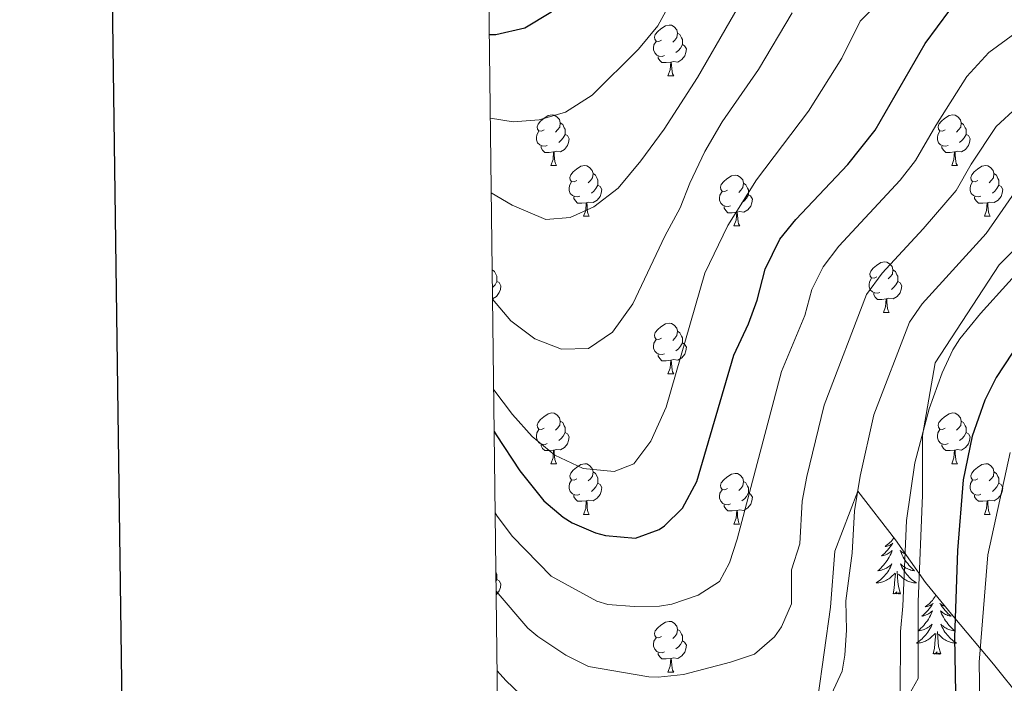
# Model space of a CAD drawing. Units: metres. Extents: x 582236 to 586728, y 4765549 to 4768574.
# Drawn here: x 583045 to 583239, y 4766795 to 4766927 of the extents above; entities that cross this region are included whole.
import ezdxf

# ---------------------------------------------------------------- set-up
doc = ezdxf.new("R2010")
doc.units = ezdxf.units.M
doc.header["$MEASUREMENT"] = 0
doc.linetypes.add('DGN Style 3', pattern=[1147.6976, 819.784, -327.9136])
for name, color, linetype, lineweight in [('Nivel 21', 7, 'Continuous', 0), ('Nivel 35', 7, 'Continuous', 0), ('Nivel 36', 7, 'Continuous', 0), ('Nivel 4', 7, 'Continuous', 0), ('Nivel 5', 7, 'Continuous', 0), ('Nivel 61', 7, 'Continuous', 0), ('Nivel 63', 7, 'Continuous', 0)]:
    doc.layers.add(name, color=color, linetype=linetype, lineweight=lineweight)

msp = doc.modelspace()

# ---------------------------------------------------------------- linework, layer by layer
at = {"layer": 'Nivel 21', "color": 250, "linetype": 'DGN Style 3', "lineweight": 0}
msp.add_polyline3d([(583139.18, 4766781.17, 404.65), (583158.16, 4766765.95, 402.98), (583169.97, 4766765.11, 403.43), (583196.96, 4766765.11, 402.44), (583210.46, 4766775.23, 404.4), (583222.26, 4766796.33, 403.35), (583222.26, 4766811.52, 403.58), (583223.11, 4766832.62, 403.81), (583223.11, 4766844.43, 404.97), (583225.64, 4766858.78, 406.05), (583238.29, 4766878.19, 406.92), (583247.57, 4766887.47, 406.19), (583256, 4766896.76, 409.47), (583268.66, 4766909.42, 415.8), (583283.84, 4766913.63, 420.36), (583299.02, 4766912.79, 422.27), (583311.68, 4766906.04, 421.95), (583329.39, 4766904.35, 423.6), (583342.04, 4766908.57, 425.06), (583354.7, 4766920.38, 423.12), (583382.55, 4766924.6, 414.53)], dxfattribs=at)
at = {"layer": 'Nivel 35', "color": 92, "linetype": 'DGN Style 3', "lineweight": 0}
msp.add_polyline3d([(583139.41, 4766761.68, 409.48), (583145.6, 4766759.16, 409.9), (583156.36, 4766757.56, 410.41), (583166.36, 4766757.8, 410.44), (583175.68, 4766762.36, 412.99), (583186.8, 4766768.76, 414.13), (583194.36, 4766775.48, 415.27), (583197.36, 4766781.24, 415.66), (583202.48, 4766792.12, 414.97), (583202.4, 4766792.52, 415.63), (583204.92, 4766810.44, 416.62), (583205.8, 4766821.56, 416.17), (583210.36, 4766833.4, 413.59), (583217.8, 4766823.8, 410.32), (583223.72, 4766815.32, 408.16), (583229.2, 4766808.68, 405.13), (583237.16, 4766799.16, 401.29), (583242.76, 4766792.2, 399.25)], dxfattribs=at)
at = {"layer": 'Nivel 36', "color": 92, "linetype": 'Continuous', "lineweight": 0}
for p, q in [((583172.78, 4766915.6, 0.01), (583173.91, 4766915.6, 0.01)), ((583149.6, 4766897.83, 0.01), (583150.72, 4766897.83, 0.01)), ((583228.92, 4766897.83, 0.01), (583230.05, 4766897.83, 0.01)), ((583156.07, 4766887.79, 0.01), (583157.19, 4766887.79, 0.01)), ((583235.4, 4766887.79, 0.01), (583236.52, 4766887.79, 0.01)), ((583185.84, 4766885.89, 0.01), (583186.97, 4766885.89, 0.01)), ((583215.42, 4766868.74, 0.01), (583216.54, 4766868.74, 0.01)), ((583172.78, 4766856.6, 0.01), (583173.91, 4766856.6, 0.01)), ((583149.59, 4766838.84, 0.01), (583150.72, 4766838.84, 0.01)), ((583228.92, 4766838.84, 0.01), (583230.04, 4766838.84, 0.01)), ((583156.07, 4766828.8, 0.01), (583157.19, 4766828.8, 0.01)), ((583235.4, 4766828.8, 0.01), (583236.52, 4766828.8, 0.01)), ((583185.84, 4766826.9, 0.01), (583186.96, 4766826.9, 0.01)), ((583172.78, 4766797.61, 0.01), (583173.91, 4766797.61, 0.01))]:
    msp.add_line(p, q, dxfattribs=at)
at = {"layer": 'Nivel 36', "color": 92, "linetype": 'Continuous', "lineweight": 0, "elevation": 0.01, "flags": 128}
for points in [[(583171.48, 4766922.66), (583170.95, 4766922.39), (583170.42, 4766922.45), (583170.16, 4766922.82), (583170.1, 4766923.24), (583170.26, 4766923.76), (583170.74, 4766924.36), (583171.38, 4766924.89), (583172.28, 4766925.47), (583173.02, 4766925.63), (583173.45, 4766925.58), (583173.98, 4766925.26), (583174.51, 4766924.68), (583174.67, 4766924.04), (583174.56, 4766923.18), (583174.13, 4766922.66), (583173.71, 4766922.23)], [(583174.67, 4766924.04), (583175.14, 4766923.72), (583175.46, 4766923.08), (583175.62, 4766922.76), (583175.62, 4766922.18), (583175.62, 4766921.76), (583175.25, 4766921.06), (583174.83, 4766920.59), (583174.35, 4766920.17)], [(583172.07, 4766919.58), (583171.64, 4766919.42), (583171.06, 4766919.48), (583170.58, 4766919.69), (583170.16, 4766920.11), (583169.94, 4766920.7), (583169.94, 4766921.12), (583170, 4766921.7), (583170.42, 4766922.39)], [(583175.62, 4766921.76), (583176.07, 4766921.5), (583176.42, 4766920.89), (583176.31, 4766920.16), (583176.1, 4766919.52), (583175.51, 4766918.79), (583174.72, 4766918.31), (583173.87, 4766918.41), (583173.44, 4766918.28)], [(583173.33, 4766918.28), (583172.44, 4766918.2), (583171.59, 4766918.2), (583171.17, 4766918.63), (583170.85, 4766919.1), (583170.85, 4766919.42)], [(583172.78, 4766915.6), (583173.22, 4766916.76), (583173.33, 4766918.28), (583173.44, 4766918.28), (583173.47, 4766917.7), (583173.51, 4766917.01), (583173.58, 4766916.4), (583173.69, 4766916), (583173.91, 4766915.6)], [(583148.3, 4766904.89), (583147.76, 4766904.62), (583147.24, 4766904.68), (583146.97, 4766905.05), (583146.92, 4766905.47), (583147.08, 4766905.99), (583147.56, 4766906.59), (583148.19, 4766907.12), (583149.09, 4766907.7), (583149.84, 4766907.86), (583150.26, 4766907.81), (583150.79, 4766907.49), (583151.32, 4766906.91), (583151.48, 4766906.27), (583151.37, 4766905.42), (583150.94, 4766904.89), (583150.52, 4766904.46)], [(583227.62, 4766904.89), (583227.09, 4766904.62), (583226.56, 4766904.68), (583226.3, 4766905.05), (583226.24, 4766905.47), (583226.4, 4766905.99), (583226.88, 4766906.59), (583227.52, 4766907.12), (583228.42, 4766907.7), (583229.16, 4766907.86), (583229.59, 4766907.81), (583230.12, 4766907.49), (583230.65, 4766906.9), (583230.81, 4766906.26), (583230.7, 4766905.42), (583230.27, 4766904.89), (583229.85, 4766904.46)], [(583151.48, 4766906.27), (583151.96, 4766905.95), (583152.27, 4766905.31), (583152.43, 4766904.99), (583152.43, 4766904.41), (583152.43, 4766903.99), (583152.06, 4766903.3), (583151.64, 4766902.82), (583151.16, 4766902.4)], [(583230.81, 4766906.26), (583231.28, 4766905.95), (583231.6, 4766905.31), (583231.76, 4766904.99), (583231.76, 4766904.41), (583231.76, 4766903.99), (583231.39, 4766903.3), (583230.97, 4766902.82), (583230.49, 4766902.4)], [(583148.88, 4766901.81), (583148.46, 4766901.65), (583147.87, 4766901.71), (583147.4, 4766901.92), (583146.97, 4766902.34), (583146.76, 4766902.93), (583146.76, 4766903.35), (583146.81, 4766903.93), (583147.24, 4766904.62)], [(583152.43, 4766903.99), (583152.88, 4766903.74), (583153.23, 4766903.12), (583153.12, 4766902.4), (583152.91, 4766901.76), (583152.32, 4766901.02), (583151.53, 4766900.54), (583150.68, 4766900.64), (583150.25, 4766900.51)], [(583228.21, 4766901.81), (583227.78, 4766901.65), (583227.2, 4766901.71), (583226.72, 4766901.92), (583226.3, 4766902.34), (583226.08, 4766902.93), (583226.08, 4766903.35), (583226.14, 4766903.93), (583226.56, 4766904.62)], [(583231.76, 4766903.99), (583232.21, 4766903.74), (583232.56, 4766903.12), (583232.45, 4766902.4), (583232.24, 4766901.76), (583231.65, 4766901.02), (583230.86, 4766900.54), (583230.01, 4766900.64), (583229.58, 4766900.51)], [(583150.14, 4766900.51), (583149.25, 4766900.43), (583148.4, 4766900.43), (583147.98, 4766900.86), (583147.66, 4766901.33), (583147.66, 4766901.65)], [(583229.47, 4766900.51), (583228.58, 4766900.43), (583227.73, 4766900.43), (583227.31, 4766900.86), (583226.99, 4766901.33), (583226.99, 4766901.65)], [(583149.6, 4766897.83), (583150.03, 4766898.99), (583150.14, 4766900.51), (583150.25, 4766900.51), (583150.28, 4766899.93), (583150.32, 4766899.24), (583150.39, 4766898.63), (583150.5, 4766898.23), (583150.72, 4766897.83)], [(583228.92, 4766897.83), (583229.36, 4766898.99), (583229.47, 4766900.51), (583229.58, 4766900.51), (583229.61, 4766899.93), (583229.65, 4766899.24), (583229.72, 4766898.63), (583229.83, 4766898.23), (583230.05, 4766897.83)], [(583154.77, 4766894.85), (583154.24, 4766894.59), (583153.71, 4766894.64), (583153.44, 4766895.01), (583153.39, 4766895.44), (583153.55, 4766895.96), (583154.03, 4766896.55), (583154.66, 4766897.08), (583155.56, 4766897.67), (583156.31, 4766897.83), (583156.73, 4766897.77), (583157.26, 4766897.46), (583157.79, 4766896.87), (583157.95, 4766896.23), (583157.84, 4766895.38), (583157.42, 4766894.85), (583157, 4766894.43)], [(583234.1, 4766894.85), (583233.57, 4766894.59), (583233.04, 4766894.64), (583232.77, 4766895.01), (583232.72, 4766895.44), (583232.88, 4766895.96), (583233.36, 4766896.55), (583233.99, 4766897.08), (583234.89, 4766897.67), (583235.64, 4766897.83), (583236.06, 4766897.77), (583236.59, 4766897.46), (583237.12, 4766896.87), (583237.28, 4766896.23), (583237.17, 4766895.38), (583236.75, 4766894.85), (583236.33, 4766894.43)], [(583157.95, 4766896.23), (583158.43, 4766895.92), (583158.74, 4766895.28), (583158.9, 4766894.96), (583158.9, 4766894.38), (583158.9, 4766893.95), (583158.53, 4766893.26), (583158.11, 4766892.78), (583157.63, 4766892.36)], [(583184.54, 4766892.95), (583184.01, 4766892.68), (583183.48, 4766892.74), (583183.22, 4766893.11), (583183.16, 4766893.53), (583183.32, 4766894.05), (583183.8, 4766894.65), (583184.44, 4766895.18), (583185.34, 4766895.76), (583186.08, 4766895.92), (583186.51, 4766895.87), (583187.04, 4766895.55), (583187.57, 4766894.97), (583187.73, 4766894.33), (583187.62, 4766893.48), (583187.19, 4766892.95), (583186.77, 4766892.52)], [(583237.28, 4766896.23), (583237.76, 4766895.92), (583238.07, 4766895.28), (583238.23, 4766894.96), (583238.23, 4766894.38), (583238.23, 4766893.95), (583237.86, 4766893.26), (583237.44, 4766892.78), (583236.96, 4766892.36)], [(583155.35, 4766891.77), (583154.93, 4766891.61), (583154.34, 4766891.67), (583153.87, 4766891.88), (583153.44, 4766892.31), (583153.23, 4766892.89), (583153.23, 4766893.31), (583153.28, 4766893.9), (583153.71, 4766894.59)], [(583158.9, 4766893.95), (583159.36, 4766893.7), (583159.7, 4766893.09), (583159.59, 4766892.36), (583159.38, 4766891.72), (583158.8, 4766890.98), (583158, 4766890.5), (583157.15, 4766890.61), (583156.72, 4766890.48)], [(583187.73, 4766894.33), (583188.2, 4766894.01), (583188.52, 4766893.37), (583188.68, 4766893.05), (583188.68, 4766892.47), (583188.68, 4766892.05), (583188.31, 4766891.36), (583187.89, 4766890.88), (583187.41, 4766890.46)], [(583234.68, 4766891.77), (583234.26, 4766891.61), (583233.67, 4766891.67), (583233.2, 4766891.88), (583232.77, 4766892.31), (583232.56, 4766892.89), (583232.56, 4766893.31), (583232.61, 4766893.9), (583233.04, 4766894.59)], [(583238.23, 4766893.95), (583238.69, 4766893.7), (583239.03, 4766893.09), (583238.92, 4766892.36), (583238.71, 4766891.72), (583238.13, 4766890.98), (583237.33, 4766890.5), (583236.48, 4766890.61), (583236.05, 4766890.48)], [(583156.61, 4766890.48), (583155.72, 4766890.39), (583154.88, 4766890.39), (583154.45, 4766890.82), (583154.13, 4766891.3), (583154.13, 4766891.61)], [(583185.13, 4766889.87), (583184.7, 4766889.71), (583184.12, 4766889.77), (583183.64, 4766889.98), (583183.22, 4766890.4), (583183, 4766890.99), (583183, 4766891.41), (583183.06, 4766891.99), (583183.48, 4766892.68)], [(583188.68, 4766892.05), (583189.13, 4766891.8), (583189.48, 4766891.18), (583189.37, 4766890.46), (583189.16, 4766889.82), (583188.57, 4766889.08), (583187.78, 4766888.6), (583186.93, 4766888.7), (583186.5, 4766888.57)], [(583235.94, 4766890.48), (583235.05, 4766890.39), (583234.21, 4766890.39), (583233.78, 4766890.82), (583233.46, 4766891.3), (583233.46, 4766891.61)], [(583156.07, 4766887.79), (583156.5, 4766888.95), (583156.61, 4766890.48), (583156.72, 4766890.48), (583156.76, 4766889.89), (583156.79, 4766889.21), (583156.86, 4766888.59), (583156.98, 4766888.19), (583157.19, 4766887.79)], [(583186.39, 4766888.57), (583185.5, 4766888.49), (583184.65, 4766888.49), (583184.23, 4766888.92), (583183.91, 4766889.39), (583183.91, 4766889.71)], [(583235.4, 4766887.79), (583235.83, 4766888.95), (583235.94, 4766890.48), (583236.05, 4766890.48), (583236.09, 4766889.89), (583236.12, 4766889.21), (583236.19, 4766888.59), (583236.31, 4766888.19), (583236.52, 4766887.79)], [(583185.84, 4766885.89), (583186.28, 4766887.05), (583186.39, 4766888.57), (583186.5, 4766888.57), (583186.53, 4766887.99), (583186.57, 4766887.3), (583186.64, 4766886.69), (583186.75, 4766886.29), (583186.97, 4766885.89)], [(583214.12, 4766875.8), (583213.59, 4766875.54), (583213.06, 4766875.59), (583212.79, 4766875.96), (583212.74, 4766876.39), (583212.9, 4766876.91), (583213.38, 4766877.5), (583214.01, 4766878.03), (583214.91, 4766878.62), (583215.66, 4766878.78), (583216.08, 4766878.72), (583216.61, 4766878.41), (583217.14, 4766877.82), (583217.3, 4766877.18), (583217.19, 4766876.33), (583216.77, 4766875.8), (583216.35, 4766875.38)], [(583138, 4766877.16), (583138.45, 4766876.87), (583138.77, 4766876.23), (583138.93, 4766875.91), (583138.93, 4766875.33), (583138.93, 4766874.9), (583138.56, 4766874.22), (583138.14, 4766873.74), (583138.05, 4766873.66)], [(583217.3, 4766877.18), (583217.78, 4766876.87), (583218.09, 4766876.23), (583218.25, 4766875.91), (583218.25, 4766875.33), (583218.25, 4766874.9), (583217.88, 4766874.21), (583217.46, 4766873.73), (583216.98, 4766873.31)], [(583138.93, 4766874.9), (583139.38, 4766874.66), (583139.73, 4766874.04), (583139.62, 4766873.32), (583139.41, 4766872.68), (583138.82, 4766871.94), (583138.08, 4766871.48)], [(583214.7, 4766872.72), (583214.28, 4766872.56), (583213.69, 4766872.62), (583213.22, 4766872.83), (583212.79, 4766873.26), (583212.58, 4766873.84), (583212.58, 4766874.26), (583212.63, 4766874.85), (583213.06, 4766875.54)], [(583218.25, 4766874.9), (583218.71, 4766874.65), (583219.05, 4766874.04), (583218.94, 4766873.31), (583218.73, 4766872.67), (583218.15, 4766871.93), (583217.35, 4766871.45), (583216.5, 4766871.56), (583216.07, 4766871.43)], [(583215.96, 4766871.43), (583215.07, 4766871.34), (583214.23, 4766871.34), (583213.8, 4766871.77), (583213.48, 4766872.25), (583213.48, 4766872.56)], [(583215.42, 4766868.74), (583215.85, 4766869.9), (583215.96, 4766871.43), (583216.07, 4766871.43), (583216.11, 4766870.84), (583216.14, 4766870.16), (583216.21, 4766869.54), (583216.33, 4766869.14), (583216.54, 4766868.74)], [(583171.48, 4766863.66), (583170.95, 4766863.4), (583170.42, 4766863.45), (583170.16, 4766863.82), (583170.1, 4766864.25), (583170.26, 4766864.77), (583170.74, 4766865.36), (583171.38, 4766865.89), (583172.28, 4766866.48), (583173.02, 4766866.64), (583173.45, 4766866.58), (583173.98, 4766866.27), (583174.51, 4766865.68), (583174.67, 4766865.04), (583174.56, 4766864.19), (583174.13, 4766863.66), (583173.71, 4766863.24)], [(583174.67, 4766865.04), (583175.14, 4766864.73), (583175.46, 4766864.09), (583175.62, 4766863.77), (583175.62, 4766863.19), (583175.62, 4766862.76), (583175.25, 4766862.07), (583174.83, 4766861.59), (583174.35, 4766861.17)], [(583172.07, 4766860.58), (583171.64, 4766860.42), (583171.06, 4766860.48), (583170.58, 4766860.69), (583170.16, 4766861.12), (583169.94, 4766861.7), (583169.94, 4766862.12), (583170, 4766862.71), (583170.42, 4766863.4)], [(583175.62, 4766862.76), (583176.07, 4766862.51), (583176.42, 4766861.9), (583176.31, 4766861.17), (583176.1, 4766860.53), (583175.51, 4766859.79), (583174.72, 4766859.31), (583173.87, 4766859.42), (583173.44, 4766859.29)], [(583173.33, 4766859.29), (583172.44, 4766859.2), (583171.59, 4766859.2), (583171.17, 4766859.63), (583170.85, 4766860.11), (583170.85, 4766860.42)], [(583172.78, 4766856.6), (583173.22, 4766857.76), (583173.33, 4766859.29), (583173.44, 4766859.29), (583173.47, 4766858.7), (583173.51, 4766858.02), (583173.58, 4766857.4), (583173.69, 4766857), (583173.91, 4766856.6)], [(583148.29, 4766845.9), (583147.76, 4766845.63), (583147.23, 4766845.69), (583146.97, 4766846.06), (583146.91, 4766846.48), (583147.07, 4766847), (583147.55, 4766847.6), (583148.19, 4766848.13), (583149.09, 4766848.71), (583149.83, 4766848.87), (583150.26, 4766848.82), (583150.79, 4766848.5), (583151.32, 4766847.92), (583151.48, 4766847.28), (583151.37, 4766846.43), (583150.94, 4766845.9), (583150.52, 4766845.47)], [(583227.62, 4766845.89), (583227.09, 4766845.63), (583226.56, 4766845.68), (583226.3, 4766846.05), (583226.24, 4766846.48), (583226.4, 4766847), (583226.88, 4766847.59), (583227.52, 4766848.12), (583228.42, 4766848.71), (583229.16, 4766848.87), (583229.59, 4766848.81), (583230.12, 4766848.5), (583230.65, 4766847.91), (583230.81, 4766847.27), (583230.7, 4766846.42), (583230.27, 4766845.89), (583229.85, 4766845.47)], [(583151.48, 4766847.28), (583151.95, 4766846.96), (583152.27, 4766846.32), (583152.43, 4766846), (583152.43, 4766845.42), (583152.43, 4766845), (583152.06, 4766844.31), (583151.64, 4766843.83), (583151.16, 4766843.41)], [(583230.81, 4766847.27), (583231.28, 4766846.96), (583231.6, 4766846.32), (583231.76, 4766846), (583231.76, 4766845.42), (583231.76, 4766844.99), (583231.39, 4766844.3), (583230.97, 4766843.82), (583230.49, 4766843.4)], [(583148.88, 4766842.82), (583148.45, 4766842.66), (583147.87, 4766842.72), (583147.39, 4766842.93), (583146.97, 4766843.35), (583146.75, 4766843.94), (583146.75, 4766844.36), (583146.81, 4766844.94), (583147.23, 4766845.63)], [(583152.43, 4766845), (583152.88, 4766844.75), (583153.23, 4766844.13), (583153.12, 4766843.41), (583152.91, 4766842.77), (583152.32, 4766842.03), (583151.53, 4766841.55), (583150.68, 4766841.65), (583150.25, 4766841.52)], [(583228.21, 4766842.82), (583227.78, 4766842.66), (583227.2, 4766842.72), (583226.72, 4766842.92), (583226.3, 4766843.35), (583226.08, 4766843.94), (583226.08, 4766844.36), (583226.14, 4766844.94), (583226.56, 4766845.63)], [(583231.76, 4766844.99), (583232.21, 4766844.74), (583232.56, 4766844.13), (583232.45, 4766843.4), (583232.24, 4766842.76), (583231.65, 4766842.02), (583230.86, 4766841.54), (583230.01, 4766841.65), (583229.58, 4766841.52)], [(583150.14, 4766841.52), (583149.25, 4766841.44), (583148.4, 4766841.44), (583147.98, 4766841.87), (583147.66, 4766842.34), (583147.66, 4766842.66)], [(583229.47, 4766841.52), (583228.58, 4766841.44), (583227.73, 4766841.44), (583227.31, 4766841.86), (583226.99, 4766842.34), (583226.99, 4766842.66)], [(583149.59, 4766838.84), (583150.03, 4766840), (583150.14, 4766841.52), (583150.25, 4766841.52), (583150.28, 4766840.94), (583150.32, 4766840.25), (583150.39, 4766839.64), (583150.5, 4766839.24), (583150.72, 4766838.84)], [(583228.92, 4766838.84), (583229.36, 4766840), (583229.47, 4766841.52), (583229.58, 4766841.52), (583229.61, 4766840.94), (583229.65, 4766840.25), (583229.72, 4766839.64), (583229.83, 4766839.24), (583230.04, 4766838.84)], [(583154.77, 4766835.86), (583154.24, 4766835.6), (583153.71, 4766835.65), (583153.44, 4766836.02), (583153.39, 4766836.45), (583153.55, 4766836.97), (583154.03, 4766837.56), (583154.66, 4766838.09), (583155.56, 4766838.68), (583156.31, 4766838.84), (583156.73, 4766838.78), (583157.26, 4766838.47), (583157.79, 4766837.88), (583157.95, 4766837.24), (583157.84, 4766836.39), (583157.42, 4766835.86), (583157, 4766835.44)], [(583234.1, 4766835.86), (583233.56, 4766835.59), (583233.04, 4766835.65), (583232.77, 4766836.02), (583232.72, 4766836.44), (583232.88, 4766836.96), (583233.36, 4766837.56), (583233.99, 4766838.09), (583234.89, 4766838.67), (583235.64, 4766838.83), (583236.06, 4766838.78), (583236.59, 4766838.46), (583237.12, 4766837.88), (583237.28, 4766837.24), (583237.17, 4766836.39), (583236.74, 4766835.86), (583236.32, 4766835.43)], [(583157.95, 4766837.24), (583158.43, 4766836.93), (583158.74, 4766836.29), (583158.9, 4766835.97), (583158.9, 4766835.39), (583158.9, 4766834.96), (583158.53, 4766834.27), (583158.11, 4766833.79), (583157.63, 4766833.37)], [(583184.54, 4766833.96), (583184.01, 4766833.69), (583183.48, 4766833.75), (583183.22, 4766834.12), (583183.16, 4766834.54), (583183.32, 4766835.06), (583183.8, 4766835.66), (583184.44, 4766836.19), (583185.34, 4766836.77), (583186.08, 4766836.93), (583186.51, 4766836.88), (583187.04, 4766836.56), (583187.57, 4766835.98), (583187.73, 4766835.34), (583187.62, 4766834.49), (583187.19, 4766833.96), (583186.77, 4766833.53)], [(583237.28, 4766837.24), (583237.76, 4766836.92), (583238.07, 4766836.28), (583238.23, 4766835.96), (583238.23, 4766835.38), (583238.23, 4766834.96), (583237.86, 4766834.27), (583237.44, 4766833.79), (583236.96, 4766833.37)], [(583155.35, 4766832.78), (583154.93, 4766832.62), (583154.34, 4766832.68), (583153.87, 4766832.89), (583153.44, 4766833.32), (583153.23, 4766833.9), (583153.23, 4766834.32), (583153.28, 4766834.91), (583153.71, 4766835.6)], [(583158.9, 4766834.96), (583159.36, 4766834.71), (583159.7, 4766834.1), (583159.59, 4766833.37), (583159.38, 4766832.73), (583158.8, 4766831.99), (583158, 4766831.51), (583157.15, 4766831.62), (583156.72, 4766831.49)], [(583187.73, 4766835.34), (583188.2, 4766835.02), (583188.52, 4766834.38), (583188.68, 4766834.06), (583188.68, 4766833.48), (583188.68, 4766833.06), (583188.31, 4766832.37), (583187.89, 4766831.89), (583187.41, 4766831.47)], [(583234.68, 4766832.78), (583234.26, 4766832.62), (583233.67, 4766832.68), (583233.2, 4766832.89), (583232.77, 4766833.32), (583232.56, 4766833.9), (583232.56, 4766834.32), (583232.61, 4766834.9), (583233.04, 4766835.6)], [(583238.23, 4766834.96), (583238.68, 4766834.71), (583239.03, 4766834.09), (583238.92, 4766833.37), (583238.71, 4766832.73), (583238.12, 4766831.99), (583237.33, 4766831.51), (583236.48, 4766831.61), (583236.05, 4766831.48)], [(583185.13, 4766830.88), (583184.7, 4766830.72), (583184.12, 4766830.78), (583183.64, 4766830.99), (583183.22, 4766831.41), (583183, 4766832), (583183, 4766832.42), (583183.06, 4766833), (583183.48, 4766833.69)], [(583188.68, 4766833.06), (583189.13, 4766832.81), (583189.48, 4766832.19), (583189.37, 4766831.47), (583189.16, 4766830.83), (583188.57, 4766830.09), (583187.78, 4766829.61), (583186.93, 4766829.71), (583186.5, 4766829.58)], [(583156.61, 4766831.49), (583155.72, 4766831.4), (583154.88, 4766831.4), (583154.45, 4766831.83), (583154.13, 4766832.31), (583154.13, 4766832.62)], [(583156.07, 4766828.8), (583156.5, 4766829.96), (583156.61, 4766831.49), (583156.72, 4766831.49), (583156.76, 4766830.9), (583156.79, 4766830.22), (583156.86, 4766829.6), (583156.98, 4766829.2), (583157.19, 4766828.8)], [(583235.94, 4766831.48), (583235.05, 4766831.4), (583234.2, 4766831.4), (583233.78, 4766831.83), (583233.46, 4766832.3), (583233.46, 4766832.62)], [(583235.4, 4766828.8), (583235.83, 4766829.96), (583235.94, 4766831.48), (583236.05, 4766831.48), (583236.08, 4766830.9), (583236.12, 4766830.22), (583236.19, 4766829.6), (583236.3, 4766829.2), (583236.52, 4766828.8)], [(583186.39, 4766829.58), (583185.5, 4766829.5), (583184.65, 4766829.5), (583184.23, 4766829.93), (583183.91, 4766830.4), (583183.91, 4766830.72)], [(583185.84, 4766826.9), (583186.28, 4766828.06), (583186.39, 4766829.58), (583186.5, 4766829.58), (583186.53, 4766829), (583186.56, 4766828.31), (583186.64, 4766827.7), (583186.75, 4766827.3), (583186.96, 4766826.9)], [(583217.49, 4766824.2), (583217.32, 4766823.96), (583217.13, 4766823.71), (583216.92, 4766823.47), (583216.7, 4766823.25), (583216.47, 4766823.03), (583216.23, 4766822.83), (583215.98, 4766822.64), (583215.72, 4766822.46), (583215.92, 4766822.48), (583216.12, 4766822.52), (583216.32, 4766822.57), (583216.52, 4766822.64), (583216.71, 4766822.73), (583216.89, 4766822.83), (583217.06, 4766822.94), (583217.27, 4766823.13), (583217.23, 4766823.06), (583217, 4766822.72), (583216.75, 4766822.38), (583216.5, 4766822.06), (583216.23, 4766821.74), (583215.95, 4766821.44), (583215.66, 4766821.14), (583215.35, 4766820.86), (583215.04, 4766820.59), (583215.16, 4766820.61), (583215.41, 4766820.67), (583215.65, 4766820.74), (583215.89, 4766820.83), (583216.12, 4766820.93), (583216.34, 4766821.05), (583216.56, 4766821.18), (583216.77, 4766821.33), (583216.96, 4766821.48), (583217.15, 4766821.66), (583217.06, 4766821.43), (583216.91, 4766821.07), (583216.74, 4766820.72), (583216.55, 4766820.37), (583216.35, 4766820.03), (583216.14, 4766819.7), (583215.91, 4766819.38), (583215.67, 4766819.07), (583215.42, 4766818.76), (583215.16, 4766818.47), (583214.88, 4766818.19), (583214.6, 4766817.92), (583214.3, 4766817.66), (583214.49, 4766817.69), (583214.76, 4766817.73), (583215.02, 4766817.8), (583215.28, 4766817.88), (583215.54, 4766817.97), (583215.79, 4766818.08), (583216.03, 4766818.2), (583216.26, 4766818.34), (583216.49, 4766818.49), (583216.7, 4766818.65), (583216.91, 4766818.83), (583217.1, 4766819.02), (583216.96, 4766818.69), (583216.81, 4766818.37), (583216.64, 4766818.06), (583216.46, 4766817.75)], [(583219.83, 4766820.9), (583219.76, 4766820.93), (583219.54, 4766821.05), (583219.32, 4766821.18), (583219.11, 4766821.33), (583218.92, 4766821.48), (583218.73, 4766821.66), (583218.82, 4766821.43), (583218.97, 4766821.07), (583219.14, 4766820.72), (583219.33, 4766820.37), (583219.53, 4766820.03), (583219.74, 4766819.7), (583219.97, 4766819.38), (583220.21, 4766819.07), (583220.46, 4766818.76), (583220.72, 4766818.47), (583221, 4766818.19), (583221.28, 4766817.92), (583221.58, 4766817.66), (583221.38, 4766817.69), (583221.12, 4766817.73), (583220.85, 4766817.8), (583220.6, 4766817.88), (583220.34, 4766817.97), (583220.09, 4766818.08), (583219.85, 4766818.2), (583219.62, 4766818.34), (583219.39, 4766818.49), (583219.18, 4766818.65), (583218.97, 4766818.83), (583218.78, 4766819.02), (583218.92, 4766818.69), (583219.07, 4766818.37), (583219.24, 4766818.06), (583219.42, 4766817.75), (583219.62, 4766817.45), (583219.83, 4766817.16), (583220.05, 4766816.89), (583220.29, 4766816.62), (583220.53, 4766816.36), (583220.79, 4766816.12), (583221.06, 4766815.88), (583221.34, 4766815.66), (583221.63, 4766815.45), (583221.92, 4766815.26), (583221.65, 4766815.27), (583221.39, 4766815.29), (583221.13, 4766815.34), (583220.87, 4766815.39), (583220.62, 4766815.46), (583220.36, 4766815.55), (583220.12, 4766815.65), (583219.88, 4766815.77), (583219.65, 4766815.9), (583219.43, 4766816.05), (583219.22, 4766816.2), (583219.02, 4766816.37), (583218.36, 4766816.99)], [(583138.74, 4766817.3), (583138.76, 4766817.24), (583138.92, 4766816.92), (583138.92, 4766816.34), (583138.92, 4766815.91), (583138.76, 4766815.6)], [(583216.46, 4766817.75), (583216.26, 4766817.45), (583216.05, 4766817.16), (583215.82, 4766816.89), (583215.59, 4766816.62), (583215.34, 4766816.36), (583215.09, 4766816.12), (583214.82, 4766815.88), (583214.54, 4766815.66), (583214.25, 4766815.45), (583213.96, 4766815.26), (583214.22, 4766815.27), (583214.49, 4766815.29), (583214.75, 4766815.34), (583215.01, 4766815.39), (583215.26, 4766815.46), (583215.51, 4766815.55), (583215.76, 4766815.65), (583216, 4766815.77), (583216.22, 4766815.9), (583216.45, 4766816.05), (583216.66, 4766816.2), (583216.86, 4766816.37), (583217.71, 4766817.17)], [(583218.79, 4766813.12), (583218.36, 4766814.56), (583218.27, 4766815.47), (583218.22, 4766816.42), (583218.12, 4766817.58)], [(583138.92, 4766815.91), (583139.38, 4766815.66), (583139.72, 4766815.05), (583139.62, 4766814.32), (583139.4, 4766813.68), (583138.82, 4766812.94), (583138.79, 4766812.92)], [(583217.32, 4766813.12), (583217.56, 4766814.24), (583217.68, 4766815.98), (583217.73, 4766816.42), (583217.79, 4766817.14)], [(583218.79, 4766813.12), (583218.62, 4766813.06), (583218.6, 4766813.3), (583218.41, 4766813.07), (583218.29, 4766813.28), (583218.16, 4766813.17), (583217.9, 4766813.11), (583218.09, 4766813.51), (583217.71, 4766813.13), (583217.52, 4766813.07), (583217.48, 4766813.24), (583217.32, 4766813.12)], [(583225.78, 4766812.83), (583225.63, 4766812.56), (583225.46, 4766812.3), (583225.28, 4766812.04), (583225.09, 4766811.79), (583224.88, 4766811.55), (583224.66, 4766811.33), (583224.43, 4766811.11), (583224.19, 4766810.91), (583223.94, 4766810.72), (583223.68, 4766810.54), (583223.88, 4766810.56), (583224.08, 4766810.6), (583224.28, 4766810.66), (583224.48, 4766810.72), (583224.67, 4766810.81), (583224.85, 4766810.91), (583225.02, 4766811.02), (583225.23, 4766811.21), (583225.19, 4766811.15), (583224.96, 4766810.8), (583224.71, 4766810.46), (583224.46, 4766810.14), (583224.19, 4766809.82), (583223.91, 4766809.52), (583223.62, 4766809.22), (583223.31, 4766808.94), (583223, 4766808.67), (583223.12, 4766808.69), (583223.37, 4766808.75), (583223.61, 4766808.82), (583223.85, 4766808.91), (583224.08, 4766809.02), (583224.3, 4766809.13), (583224.52, 4766809.26), (583224.73, 4766809.41), (583224.92, 4766809.57), (583225.11, 4766809.74), (583225.02, 4766809.51), (583224.87, 4766809.15), (583224.7, 4766808.8), (583224.51, 4766808.45), (583224.31, 4766808.11), (583224.1, 4766807.78), (583223.87, 4766807.46), (583223.63, 4766807.15), (583223.38, 4766806.84), (583223.12, 4766806.55), (583222.84, 4766806.27), (583222.56, 4766806), (583222.26, 4766805.74), (583222.45, 4766805.77), (583222.72, 4766805.82), (583222.98, 4766805.88), (583223.24, 4766805.96), (583223.5, 4766806.05), (583223.75, 4766806.16), (583223.99, 4766806.28), (583224.22, 4766806.42), (583224.45, 4766806.57), (583224.66, 4766806.73), (583224.87, 4766806.91), (583225.06, 4766807.1), (583224.92, 4766806.77), (583224.77, 4766806.45)], [(583227.59, 4766810.63), (583227.52, 4766810.66), (583227.32, 4766810.72), (583227.13, 4766810.81), (583226.95, 4766810.91), (583226.78, 4766811.02), (583226.57, 4766811.21), (583226.61, 4766811.15), (583226.84, 4766810.8), (583227.08, 4766810.46), (583227.34, 4766810.14), (583227.61, 4766809.82), (583227.89, 4766809.52), (583228.18, 4766809.22), (583228.48, 4766808.94), (583228.8, 4766808.67), (583228.67, 4766808.69), (583228.43, 4766808.75), (583228.18, 4766808.82), (583227.95, 4766808.91), (583227.72, 4766809.02), (583227.5, 4766809.13), (583227.28, 4766809.26), (583227.07, 4766809.41), (583226.88, 4766809.57), (583226.69, 4766809.74), (583226.78, 4766809.51), (583226.93, 4766809.15), (583227.1, 4766808.8), (583227.29, 4766808.45), (583227.49, 4766808.11), (583227.7, 4766807.78), (583227.93, 4766807.46), (583228.17, 4766807.15), (583228.42, 4766806.84), (583228.68, 4766806.55), (583228.96, 4766806.27), (583229.24, 4766806), (583229.54, 4766805.74)], [(583171.48, 4766804.67), (583170.95, 4766804.41), (583170.42, 4766804.46), (583170.16, 4766804.83), (583170.1, 4766805.26), (583170.26, 4766805.78), (583170.74, 4766806.37), (583171.38, 4766806.9), (583172.28, 4766807.49), (583173.02, 4766807.65), (583173.45, 4766807.59), (583173.98, 4766807.28), (583174.51, 4766806.69), (583174.67, 4766806.05), (583174.56, 4766805.2), (583174.13, 4766804.67), (583173.71, 4766804.25)], [(583174.67, 4766806.05), (583175.14, 4766805.74), (583175.46, 4766805.1), (583175.62, 4766804.78), (583175.62, 4766804.2), (583175.62, 4766803.77), (583175.25, 4766803.08), (583174.83, 4766802.6), (583174.35, 4766802.18)], [(583224.77, 4766806.45), (583224.6, 4766806.14), (583224.42, 4766805.83), (583224.22, 4766805.53), (583224.01, 4766805.25), (583223.78, 4766804.97), (583223.55, 4766804.7), (583223.3, 4766804.44), (583223.05, 4766804.2), (583222.78, 4766803.96), (583222.5, 4766803.74), (583222.21, 4766803.53), (583221.92, 4766803.34), (583222.18, 4766803.35), (583222.45, 4766803.38), (583222.71, 4766803.42), (583222.97, 4766803.47), (583223.22, 4766803.54), (583223.47, 4766803.63), (583223.72, 4766803.74), (583223.96, 4766803.85), (583224.18, 4766803.98), (583224.41, 4766804.13), (583224.62, 4766804.28), (583224.82, 4766804.46), (583225.67, 4766805.25)], [(583226.75, 4766801.2), (583226.32, 4766802.64), (583226.23, 4766803.55), (583226.18, 4766804.5), (583226.08, 4766805.66)], [(583229.54, 4766805.74), (583229.34, 4766805.77), (583229.08, 4766805.82), (583228.81, 4766805.88), (583228.56, 4766805.96), (583228.3, 4766806.05), (583228.05, 4766806.16), (583227.81, 4766806.28), (583227.58, 4766806.42), (583227.35, 4766806.57), (583227.14, 4766806.73), (583226.93, 4766806.91), (583226.74, 4766807.1), (583226.88, 4766806.77), (583227.03, 4766806.45), (583227.2, 4766806.14), (583227.38, 4766805.83), (583227.58, 4766805.53), (583227.79, 4766805.25), (583228.01, 4766804.97), (583228.25, 4766804.7), (583228.49, 4766804.44), (583228.75, 4766804.2), (583229.02, 4766803.96), (583229.3, 4766803.74), (583229.59, 4766803.53), (583229.88, 4766803.34), (583229.61, 4766803.35), (583229.35, 4766803.38), (583229.09, 4766803.42), (583228.83, 4766803.47), (583228.58, 4766803.54), (583228.32, 4766803.63), (583228.08, 4766803.74), (583227.84, 4766803.85), (583227.61, 4766803.98), (583227.39, 4766804.13), (583227.18, 4766804.28), (583226.98, 4766804.46), (583226.32, 4766805.08)], [(583172.07, 4766801.59), (583171.64, 4766801.43), (583171.06, 4766801.49), (583170.58, 4766801.7), (583170.16, 4766802.13), (583169.94, 4766802.71), (583169.94, 4766803.13), (583170, 4766803.72), (583170.42, 4766804.41)], [(583175.62, 4766803.77), (583176.07, 4766803.52), (583176.42, 4766802.91), (583176.31, 4766802.18), (583176.1, 4766801.54), (583175.51, 4766800.8), (583174.72, 4766800.32), (583173.87, 4766800.43), (583173.44, 4766800.3)], [(583225.28, 4766801.2), (583225.52, 4766802.32), (583225.64, 4766804.06), (583225.69, 4766804.5), (583225.75, 4766805.22)], [(583173.33, 4766800.3), (583172.44, 4766800.21), (583171.59, 4766800.21), (583171.17, 4766800.64), (583170.85, 4766801.12), (583170.85, 4766801.43)], [(583172.78, 4766797.61), (583173.22, 4766798.77), (583173.33, 4766800.3), (583173.44, 4766800.3), (583173.47, 4766799.71), (583173.51, 4766799.03), (583173.58, 4766798.41), (583173.69, 4766798.01), (583173.91, 4766797.61)], [(583226.75, 4766801.2), (583226.58, 4766801.14), (583226.56, 4766801.38), (583226.37, 4766801.15), (583226.25, 4766801.36), (583226.12, 4766801.25), (583225.86, 4766801.2), (583226.05, 4766801.59), (583225.67, 4766801.21), (583225.48, 4766801.15), (583225.44, 4766801.32), (583225.28, 4766801.2)]]:
    msp.add_lwpolyline(points, dxfattribs=at)
at = {"layer": 'Nivel 4', "color": 36, "linetype": 'Continuous', "lineweight": 30, "flags": 128}
for points, elevation in [([(583137.44, 4766923.77), (583138.72, 4766923.72), (583144.44, 4766925.08), (583149.6, 4766928.2), (583153.36, 4766931.5), (583157.79, 4766936.2), (583160.95, 4766941.51), (583168.72, 4766957.48), (583171.5, 4766961.65), (583177, 4766966.2), (583181.07, 4766969.11), (583192.56, 4766975.8), (583211.56, 4766985.8), (583216.16, 4766987.88), (583225.69, 4766991.34), (583243, 4766996.28)], 450.01), ([(583138.4, 4766845.23), (583138.8, 4766844.52), (583143.44, 4766837.4), (583148.2, 4766831.48), (583152.02, 4766828.28), (583153.84, 4766827.16), (583158.44, 4766825.18), (583160.4, 4766824.6), (583166.36, 4766824.12), (583171.03, 4766825.8), (583172.12, 4766826.52), (583175.68, 4766830.04), (583178.52, 4766835.3), (583185.8, 4766860.28), (583188.68, 4766866.52), (583190.43, 4766871.21), (583192, 4766877.32), (583194.92, 4766883.24), (583198.05, 4766887.16), (583208.36, 4766898.06), (583213.77, 4766904.81), (583223.64, 4766921.96), (583230.98, 4766931.96)], 425.01), ([(583240.86, 4766860.68), (583237.71, 4766855.88), (583235.48, 4766851.4), (583232.99, 4766844.26), (583231.19, 4766835.65), (583230.04, 4766821.64), (583229.45, 4766804.48), (583229.71, 4766789.84)], 400.01)]:
    msp.add_lwpolyline(points, dxfattribs=dict(at, elevation=elevation))
at = {"layer": 'Nivel 5', "color": 36, "linetype": 'Continuous', "lineweight": 0, "flags": 128}
for points, elevation in [([(583249, 4766975.21), (583234.15, 4766971.61), (583225.72, 4766968.76), (583218.32, 4766963.32), (583206.24, 4766955.24), (583201.04, 4766950.84), (583197.64, 4766946.84), (583194.52, 4766942.28), (583191.44, 4766937.48), (583178.6, 4766915.24), (583172, 4766905), (583167.4, 4766898.76), (583162.92, 4766893.32), (583158.12, 4766889.64), (583153.44, 4766887.56), (583148.64, 4766887.16), (583141.92, 4766889.96), (583137.82, 4766892.44)], 440.01), ([(583251.89, 4766954.16), (583238.75, 4766950.78), (583231.32, 4766947.32), (583228.52, 4766945.38), (583220.68, 4766936.42), (583210.8, 4766926.36), (583207.16, 4766919.08), (583200.56, 4766908.6), (583190.28, 4766895), (583184.6, 4766885.96), (583180.08, 4766876.52), (583172.4, 4766850.04), (583169.36, 4766843.32), (583166.04, 4766838.84), (583162.16, 4766837.32), (583156, 4766837.88), (583150.4, 4766840.52), (583145.92, 4766844.2), (583142, 4766848.6), (583138.3, 4766853.47)], 430.01), ([(583173.52, 4766930.52), (583170.76, 4766925.48), (583166.96, 4766920.84), (583157.76, 4766911.72), (583152.52, 4766908.36), (583147.28, 4766906.84), (583142.12, 4766906.44), (583137.64, 4766907.2)], 445.01), ([(583197.32, 4766928.04), (583190.68, 4766916.84), (583183.48, 4766906.44), (583180.04, 4766900.6), (583177.08, 4766894.36), (583175.16, 4766889.48), (583172.16, 4766883.88), (583165.84, 4766870.44), (583161.8, 4766864.84), (583157.08, 4766861.64), (583151.68, 4766861.48), (583146.44, 4766863.56), (583141.68, 4766867.08), (583138.08, 4766871.4)], 435.01), ([(583241.44, 4766923.96), (583236.28, 4766920.2), (583231.91, 4766915.41), (583225.77, 4766905.78), (583221.78, 4766898.85), (583218.7, 4766894.9), (583206.61, 4766881.86)], 420.01), ([(583241.84, 4766909.4), (583237.72, 4766905.52), (583232.78, 4766898.09), (583229.79, 4766892.89), (583223.27, 4766885.3), (583215.17, 4766876.56), (583212.04, 4766872.29), (583203.67, 4766850.4), (583200.26, 4766836.33), (583199.36, 4766831.41), (583198.89, 4766822.97), (583197.22, 4766817.82), (583197.19, 4766811.12), (583195.27, 4766806.55), (583193.85, 4766804.57), (583189.87, 4766801.18), (583185.14, 4766799.55), (583175.86, 4766797.16), (583170.87, 4766796.59), (583168.96, 4766796.67), (583157.03, 4766798.73), (583152.55, 4766800.93), (583147.04, 4766804.62), (583145.06, 4766806.33), (583138.78, 4766813.59)], 415.01), ([(583243.53, 4766895.62), (583235.75, 4766884.38), (583223.09, 4766870.46), (583220.59, 4766866.82), (583213.48, 4766848.49), (583210.8, 4766836.37), (583209.69, 4766829.49), (583209.23, 4766821.11), (583208, 4766811.7), (583208.1, 4766805.92), (583207.76, 4766800.94), (583207.22, 4766797.81), (583205.12, 4766793.27)], 410.01), ([(583206.61, 4766881.86), (583203.48, 4766877.77), (583201.24, 4766873.3), (583199.88, 4766868.14), (583195.24, 4766857.08), (583186.45, 4766823.93), (583184.95, 4766819.2), (583182.99, 4766815.55), (583178.78, 4766812.85), (583173.56, 4766811.08), (583171.11, 4766810.64), (583166.11, 4766810.59), (583160.86, 4766810.99), (583158.72, 4766811.66), (583149.69, 4766816.57), (583142.01, 4766824.44), (583139, 4766828.44), (583138.59, 4766829.11)], 420.01), ([(583245.8, 4766880.96), (583234.64, 4766868.54), (583230.55, 4766863.52), (583229.15, 4766861.35), (583227.03, 4766856.81), (583224.45, 4766849.71), (583221.6, 4766839.03), (583219.98, 4766827.59), (583219.26, 4766810.64), (583218.77, 4766805.67), (583218.69, 4766792.2)], 405.01), ([(583240.48, 4766841.06), (583236.08, 4766820.84), (583234.36, 4766799.56), (583234.52, 4766787.48), (583235.8, 4766781.48), (583240.52, 4766766.84)], 395.01), ([(583143.58, 4766793.16), (583140.67, 4766795.92), (583138.97, 4766797.89)], 410.01)]:
    msp.add_lwpolyline(points, dxfattribs=dict(at, elevation=elevation))
at = {"layer": 'Nivel 61', "color": 250, "linetype": 'Continuous', "lineweight": 0}
msp.add_3dface([(583121.09, 4768265.31, 541.33), (586513.89, 4768307.35, 822.14), (586543.26, 4765993.82, 857.7), (583149.28, 4765951.8, 377.15)], dxfattribs=at)
at = {"layer": 'Nivel 63', "color": 7, "linetype": 'Continuous', "lineweight": 30, "elevation": 0.01, "flags": 128}
msp.add_lwpolyline([(583044.51, 4768316.15), (583076.46, 4765901.4), (586631.13, 4765948.4), (586599.22, 4768360.16), (583044.51, 4768316.15)], dxfattribs=at)

doc.saveas('drawing.dxf')
